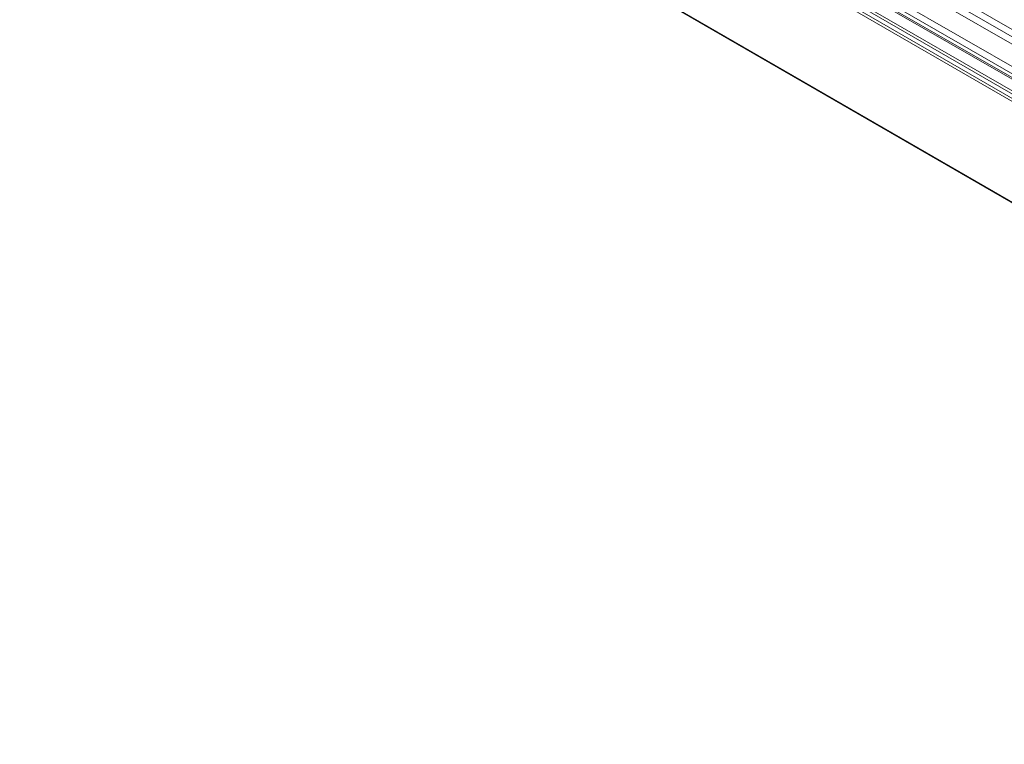
# Paper-space layout 'Sheet2' of a CAD drawing. Units: inches. Extents: x 0.6 to 17.4, y 0 to 10.8.
# Drawn here: x 3.4 to 4.3, y 6.9 to 7.6 of the extents above; entities that cross this region are included whole.
import ezdxf

# ---------------------------------------------------------------- set-up
doc = ezdxf.new("R2010")
doc.units = ezdxf.units.IN
doc.header["$MEASUREMENT"] = 0

psp = doc.layouts.new('Sheet2')

# ---------------------------------------------------------------- linework, layer by layer
at = {"color": 8, "linetype": 'Continuous', "lineweight": 15}
for p, q in [((3.44501, 7.89664), (5.10797, 6.93664)), ((5.07688, 7.04134), (3.70737, 7.83194)), ((3.70958, 7.83322), (5.07688, 7.04389)), ((5.07688, 7.04772), (3.7129, 7.83513)), ((3.71511, 7.83641), (5.07688, 7.05027))]:
    psp.add_line(p, q, dxfattribs=at)
at = {"color": 7, "linetype": 'Continuous', "lineweight": 15}
for p, q in [((3.44534, 7.89593), (5.10794, 6.93613)), ((3.72123, 7.88582), (5.06915, 7.10768)), ((3.71847, 7.87466), (5.06639, 7.09652)), ((3.72123, 7.87944), (5.06915, 7.1013)), ((3.70189, 7.86509), (5.04982, 7.08695)), ((3.69913, 7.86031), (5.04705, 7.08217)), ((3.69913, 7.85712), (5.04705, 7.07898)), ((3.69994, 7.85533), (5.04786, 7.07719))]:
    psp.add_line(p, q, dxfattribs=at)

doc.saveas('drawing.dxf')
